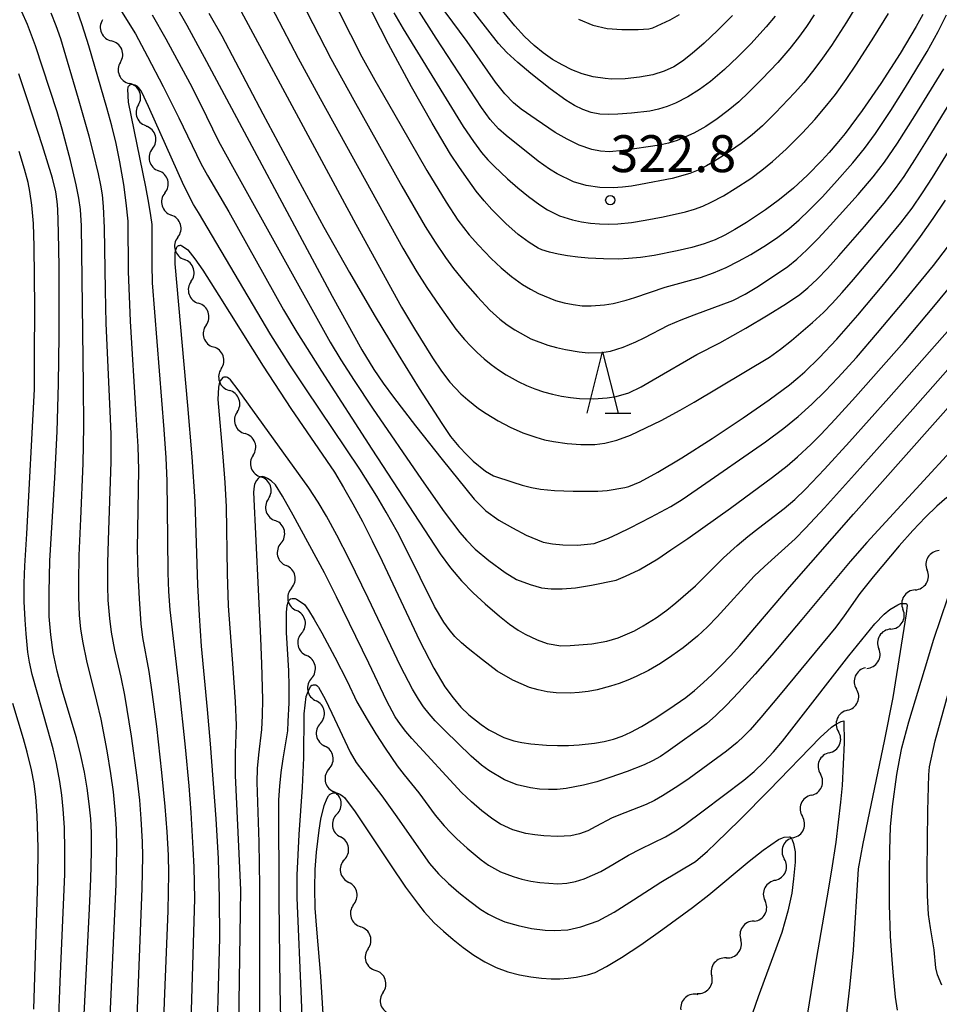
# Model space of a CAD drawing. Units: metres. Extents: x -44055 to -41747, y -126091 to -124373.
# Drawn here: x -42792 to -42717, y -125325 to -125245 of the extents above; entities that cross this region are included whole.
import ezdxf

# ---------------------------------------------------------------- set-up
doc = ezdxf.new("R2010")
doc.units = ezdxf.units.M
doc.header["$LTSCALE"] = 2.5
doc.layers.get('0').update_dxf_attribs({"linetype": 'CONTINUOUS'})
for name, color, linetype in [('5102000', 7, 'CONTINUOUS'), ('6332000', 7, 'CONTINUOUS'), ('7101000', 7, 'CONTINUOUS'), ('7102000', 7, 'CONTINUOUS'), ('7312000', 7, 'CONTINUOUS')]:
    doc.layers.add(name, color=color, linetype=linetype)
doc.styles.add('Dm_Anotation', font='txt')

# ---------------------------------------------------------------- blocks, each defined once
blk = doc.blocks.new('633200')
at = {"color": 0, "linetype": 'ByBlock', "lineweight": -2}
for points in [[(-0.5, -1), (0, 1), (0.5, -1)], [(0.08, -1), (0.92, -1)]]:
    blk.add_lwpolyline(points, dxfattribs=at)
blk = doc.blocks.new('731200')
at = {"color": 0, "linetype": 'ByBlock', "lineweight": -2}
blk.add_circle((0, 0), 0.15, dxfattribs=at)
blk = doc.blocks.new('DMDR_5102_0.375')
at = {"color": 0, "linetype": 'Continuous', "lineweight": -2}
blk.add_lwpolyline([(-1, 0, 0.535433), (1, 0)], format="xyb", dxfattribs=at)

msp = doc.modelspace()

# ---------------------------------------------------------------- linework, layer by layer
at = {"layer": '5102000', "linetype": 'Continuous'}
for points in [[(-42784.953, -125244.835), (-42784.953, -125244.835)], [(-42783.499, -125248.291), (-42783.499, -125248.291)], [(-42782.045, -125251.748), (-42782.045, -125251.748)], [(-42780.896, -125255.311), (-42780.896, -125255.311)], [(-42779.895, -125258.925), (-42779.895, -125258.925)], [(-42778.838, -125262.523), (-42778.838, -125262.523)], [(-42777.751, -125266.111), (-42777.751, -125266.111)], [(-42776.544, -125269.662), (-42776.544, -125269.662)], [(-42775.306, -125273.201), (-42775.306, -125273.201)], [(-42774.019, -125276.723), (-42774.019, -125276.723)], [(-42772.722, -125280.242), (-42772.722, -125280.242)], [(-42771.483, -125283.781), (-42771.483, -125283.781)], [(-42770.456, -125287.383), (-42770.456, -125287.383)], [(-42716.967, -125287.988), (-42716.967, -125287.988)], [(-42769.603, -125291.035), (-42769.603, -125291.035)], [(-42718.934, -125291.18), (-42718.934, -125291.18)], [(-42720.901, -125294.373), (-42720.901, -125294.373)], [(-42768.783, -125294.694), (-42768.783, -125294.694)], [(-42722.868, -125297.566), (-42722.868, -125297.566)], [(-42767.965, -125298.354), (-42767.965, -125298.354)], [(-42724.431, -125300.968), (-42724.431, -125300.968)], [(-42767.254, -125302.036), (-42767.254, -125302.036)], [(-42725.897, -125304.419), (-42725.897, -125304.419)], [(-42766.546, -125305.718), (-42766.546, -125305.718)], [(-42727.363, -125307.871), (-42727.363, -125307.871)], [(-42765.919, -125309.415), (-42765.919, -125309.415)], [(-42728.829, -125311.323), (-42728.829, -125311.323)], [(-42765.298, -125313.113), (-42765.298, -125313.113)], [(-42730.295, -125314.774), (-42730.295, -125314.774)], [(-42764.579, -125316.792), (-42764.579, -125316.792)], [(-42732.021, -125318.099), (-42732.021, -125318.099)], [(-42763.376, -125320.344), (-42763.376, -125320.343)], [(-42734.274, -125321.094), (-42734.274, -125321.094)], [(-42762.16, -125323.891), (-42762.16, -125323.891)], [(-42736.654, -125323.992), (-42736.654, -125323.992)]]:
    msp.add_lwpolyline(points, dxfattribs=at)
at = {"layer": '7101000', "flags": 128}
for points, elevation in [([(-42718.318, -125244.4), (-42718.846, -125245.384), (-42720.146, -125247.587), (-42721.717, -125250.022), (-42723.229, -125252.216), (-42724.628, -125254.087), (-42725.284, -125254.902), (-42725.913, -125255.636), (-42726.513, -125256.29), (-42727.677, -125257.461), (-42728.826, -125258.517), (-42729.96, -125259.46), (-42731.079, -125260.288), (-42732.643, -125261.329), (-42733.57, -125261.893), (-42734.405, -125262.353), (-42735.176, -125262.718), (-42736.061, -125263.049), (-42737.087, -125263.355), (-42738.255, -125263.636), (-42740.136, -125263.992), (-42741.247, -125264.156), (-42742.225, -125264.257), (-42743.07, -125264.296), (-42744.261, -125264.281), (-42745.498, -125264.211), (-42746.347, -125264.134), (-42747.173, -125264.029), (-42747.933, -125263.894), (-42748.626, -125263.727), (-42749.253, -125263.53), (-42749.568, -125263.396), (-42750.301, -125262.958), (-42751.175, -125262.295), (-42752.187, -125261.406), (-42753.335, -125260.27), (-42753.95, -125259.565), (-42754.591, -125258.761), (-42755.258, -125257.858), (-42755.951, -125256.856), (-42756.67, -125255.755), (-42758.185, -125253.256), (-42759.852, -125250.302), (-42761.72, -125246.833), (-42768.282, -125233.956)], 320), ([(-42733.772, -125244.497), (-42734.988, -125245.722), (-42736.085, -125246.754), (-42737.035, -125247.586), (-42737.839, -125248.219), (-42738.531, -125248.667), (-42739.324, -125249.024), (-42740.254, -125249.305), (-42741.32, -125249.51), (-42742.493, -125249.636), (-42743.604, -125249.658), (-42744.126, -125249.628), (-42745.101, -125249.489), (-42745.985, -125249.241), (-42746.811, -125248.909), (-42747.612, -125248.515), (-42748.388, -125248.059), (-42749.14, -125247.542), (-42749.89, -125246.931), (-42750.664, -125246.198), (-42751.463, -125245.34), (-42752.71, -125243.827)], 330), ([(-42776.314, -125244.297), (-42775.265, -125246.144), (-42771.917, -125252.492), (-42769.089, -125257.795), (-42766.966, -125261.703), (-42764.9, -125265.38), (-42762.891, -125268.826), (-42760.939, -125272.041), (-42759.216, -125274.799), (-42757.389, -125277.657), (-42756.675, -125278.709), (-42755.995, -125279.526), (-42755.336, -125280.228), (-42754.837, -125280.72), (-42753.84, -125281.533), (-42753.202, -125281.905), (-42751.619, -125282.435), (-42750.873, -125282.662), (-42750.114, -125282.85), (-42749.361, -125282.987), (-42748.243, -125283.095), (-42746.722, -125283.144), (-42745.53, -125283.155), (-42744.718, -125283.147), (-42743.942, -125283.098), (-42742.518, -125282.867), (-42742.189, -125282.781), (-42741.28, -125282.399), (-42739.85, -125281.62), (-42737.897, -125280.444), (-42735.422, -125278.871), (-42732.898, -125277.204), (-42730.801, -125275.747), (-42729.13, -125274.501), (-42728.454, -125273.957), (-42727.884, -125273.465), (-42726.718, -125272.331), (-42725.283, -125270.791), (-42723.579, -125268.844), (-42721.608, -125266.491), (-42720.56, -125265.189), (-42719.521, -125263.84), (-42718.493, -125262.444), (-42717.474, -125261), (-42716.466, -125259.51)], 310), ([(-42786.679, -125330.507), (-42786.045, -125317.658), (-42785.917, -125314.685), (-42785.853, -125312.446), (-42785.853, -125310.941), (-42785.914, -125309.779), (-42786.03, -125308.569), (-42786.201, -125307.31), (-42786.429, -125306.002), (-42786.717, -125304.635), (-42787.071, -125303.2), (-42788.223, -125299.33), (-42788.64, -125297.776), (-42788.955, -125296.274), (-42789.169, -125294.823), (-42789.282, -125293.347), (-42789.303, -125291.375), (-42789.232, -125288.83), (-42788.836, -125282.082), (-42788.649, -125278.305), (-42788.528, -125274.444), (-42788.473, -125270.497), (-42788.492, -125264.889), (-42788.533, -125262.14), (-42788.594, -125260.246), (-42788.632, -125259.619), (-42788.745, -125258.837), (-42789.031, -125257.717), (-42789.825, -125255.083), (-42791.019, -125251.427), (-42791.759, -125249.245)], 310), ([(-42775.713, -125330.461), (-42775.422, -125319.457), (-42775.438, -125316.245), (-42775.535, -125313.026), (-42775.713, -125309.799), (-42776.173, -125303.688), (-42776.419, -125300.896), (-42776.909, -125295.76), (-42777.084, -125293.259), (-42777.201, -125290.776), (-42777.425, -125283.984), (-42777.669, -125280.38), (-42778.02, -125276.202), (-42779.045, -125264.673), (-42779.063, -125263.835), (-42779.014, -125263.586), (-42778.956, -125263.399), (-42778.925, -125263.329), (-42778.891, -125263.275), (-42778.856, -125263.236), (-42778.818, -125263.212), (-42778.78, -125263.198), (-42778.71, -125263.178), (-42778.648, -125263.17), (-42778.62, -125263.17), (-42778.594, -125263.174), (-42778.57, -125263.18), (-42778.512, -125263.205), (-42778.121, -125263.453), (-42778.035, -125263.532), (-42777.442, -125264.264), (-42776.819, -125265.19), (-42775.51, -125267.254), (-42771.914, -125272.999), (-42769.663, -125276.425), (-42766.109, -125281.62), (-42765.372, -125282.849), (-42764.616, -125284.187), (-42763.842, -125285.633), (-42763.049, -125287.187), (-42762.238, -125288.849), (-42759.188, -125295.298), (-42758.035, -125297.535), (-42757.143, -125299.067), (-42756.479, -125299.969), (-42755.84, -125300.703), (-42755.192, -125301.344), (-42754.204, -125302.133), (-42753.555, -125302.553), (-42752.356, -125303.173), (-42751.525, -125303.451), (-42750.894, -125303.585), (-42750.167, -125303.692), (-42748.895, -125303.799), (-42747.986, -125303.831), (-42747.1, -125303.826), (-42746.237, -125303.784), (-42744.989, -125303.651), (-42744.198, -125303.504), (-42743.445, -125303.307), (-42742.729, -125303.059), (-42742.023, -125302.746), (-42741.168, -125302.285), (-42740.137, -125301.662), (-42738.931, -125300.877), (-42737.567, -125299.921), (-42736.861, -125299.362), (-42736.146, -125298.745), (-42735.42, -125298.071), (-42734.685, -125297.339), (-42733.94, -125296.551), (-42733.185, -125295.705), (-42732.421, -125294.802), (-42729.144, -125290.962), (-42723.934, -125285.031), (-42713.232, -125272.978)], 300), ([(-42766.952, -125326.959), (-42767.229, -125322.577), (-42767.541, -125318.758), (-42767.667, -125317.041), (-42767.715, -125315.425), (-42767.684, -125313.911), (-42767.575, -125312.499), (-42767.357, -125310.719), (-42767.217, -125309.824), (-42766.947, -125308.715), (-42766.707, -125308.106), (-42766.601, -125307.925), (-42766.552, -125307.866), (-42766.503, -125307.82), (-42766.451, -125307.781), (-42766.396, -125307.747), (-42766.339, -125307.719), (-42766.28, -125307.698), (-42766.218, -125307.682), (-42766.154, -125307.673), (-42766.087, -125307.669), (-42766.017, -125307.673), (-42765.944, -125307.685), (-42765.786, -125307.736), (-42765.613, -125307.82), (-42765.425, -125307.938), (-42765.29, -125308.068), (-42764.435, -125309.216), (-42761.568, -125313.541), (-42760.34, -125315.332), (-42759.279, -125316.762), (-42758.811, -125317.343), (-42758.001, -125318.233), (-42757.255, -125318.93), (-42756.469, -125319.602), (-42755.644, -125320.247), (-42754.78, -125320.867), (-42753.886, -125321.422), (-42752.971, -125321.872), (-42752.037, -125322.218), (-42751.082, -125322.459), (-42750.153, -125322.623), (-42749.295, -125322.733), (-42748.508, -125322.791), (-42747.793, -125322.796), (-42747.125, -125322.755), (-42746.479, -125322.674), (-42745.551, -125322.479), (-42744.917, -125322.269), (-42744.007, -125321.806), (-42742.777, -125321.061), (-42741.227, -125320.032), (-42739.425, -125318.77), (-42737.02, -125317.009), (-42735.684, -125315.971), (-42732.418, -125313.235), (-42731.278, -125312.326), (-42730.033, -125311.471), (-42729.704, -125311.33), (-42729.568, -125311.293), (-42729.145, -125311.256), (-42729.113, -125311.259), (-42729.082, -125311.27), (-42729.052, -125311.288), (-42729.022, -125311.313), (-42728.993, -125311.346), (-42728.965, -125311.386), (-42728.911, -125311.488), (-42728.806, -125311.805), (-42728.679, -125312.46), (-42728.687, -125313.307), (-42728.803, -125314.657), (-42728.955, -125315.843), (-42729.274, -125317.296), (-42729.775, -125319.022), (-42731.671, -125324.266), (-42732.627, -125326.984)], 290)]:
    msp.add_lwpolyline(points, dxfattribs=dict(at, elevation=elevation))
at = {"layer": '7102000', "flags": 128}
for points, elevation in [([(-42769.447, -125236.881), (-42763.883, -125247.855), (-42762.824, -125249.76), (-42761.324, -125252.385), (-42758.603, -125257.091), (-42757.046, -125259.679), (-42756.079, -125261.142), (-42755.153, -125262.318), (-42754.416, -125263.165), (-42753.379, -125264.243), (-42752.565, -125265.002), (-42751.717, -125265.716), (-42750.819, -125266.36), (-42750.188, -125266.745), (-42749.533, -125267.094), (-42748.161, -125267.651), (-42747.447, -125267.85), (-42746.716, -125267.995), (-42745.979, -125268.082), (-42745.252, -125268.106), (-42744.176, -125268.025), (-42743.469, -125267.896), (-42742.413, -125267.635), (-42741.711, -125267.419), (-42739.241, -125266.575), (-42736.359, -125265.777), (-42735.308, -125265.398), (-42734.279, -125264.964), (-42733.273, -125264.474), (-42732.291, -125263.929), (-42731.018, -125263.141), (-42730.09, -125262.507), (-42729.196, -125261.829), (-42728.346, -125261.1), (-42727.538, -125260.321), (-42726.492, -125259.248), (-42725.473, -125258.148), (-42723.988, -125256.459), (-42723.038, -125255.301), (-42722.155, -125254.092), (-42720.918, -125252.214), (-42719.714, -125250.313), (-42717.961, -125247.43), (-42717.049, -125245.793), (-42716.391, -125244.449)], 318), ([(-42770.802, -125239.438), (-42766.396, -125248.002), (-42764.526, -125251.387), (-42760.633, -125258.366), (-42758.741, -125261.658), (-42757.941, -125262.924), (-42757.096, -125264.162), (-42756.426, -125265.063), (-42755.483, -125266.227), (-42754.501, -125267.351), (-42753.486, -125268.433), (-42752.664, -125269.177), (-42752.079, -125269.631), (-42751.464, -125270.051), (-42750.161, -125270.762), (-42748.775, -125271.279), (-42748.057, -125271.474), (-42747.332, -125271.639), (-42746.23, -125271.83), (-42745.489, -125271.913), (-42744.397, -125271.892), (-42743.685, -125271.774), (-42742.641, -125271.448), (-42741.621, -125271.025), (-42740.954, -125270.703), (-42738.967, -125269.666), (-42737.937, -125269.226), (-42736.885, -125268.834), (-42733.737, -125267.653), (-42732.741, -125267.15), (-42731.783, -125266.566), (-42730.528, -125265.748), (-42729.275, -125264.888), (-42728.556, -125264.297), (-42727.736, -125263.537), (-42726.816, -125262.609), (-42725.824, -125261.55), (-42723.554, -125259.056), (-42722.334, -125257.603), (-42721.429, -125256.409), (-42720.374, -125254.861), (-42718.966, -125252.647), (-42716.598, -125248.821)], 316), ([(-42772.172, -125241.969), (-42769.066, -125247.961), (-42767.268, -125251.252), (-42760.557, -125263.395), (-42759.419, -125265.335), (-42758.608, -125266.596), (-42757.553, -125268.144), (-42756.258, -125269.979), (-42755.548, -125270.838), (-42755.043, -125271.38), (-42754.513, -125271.897), (-42753.959, -125272.389), (-42753.382, -125272.855), (-42752.782, -125273.295), (-42752.159, -125273.708), (-42751.188, -125274.256), (-42750.516, -125274.574), (-42749.825, -125274.852), (-42749.119, -125275.09), (-42748.402, -125275.286), (-42747.674, -125275.439), (-42746.935, -125275.549), (-42746.191, -125275.618), (-42745.075, -125275.646), (-42743.961, -125275.582), (-42743.231, -125275.47), (-42742.182, -125275.16), (-42741.189, -125274.677), (-42740.224, -125274.105), (-42736.662, -125272.037), (-42734.81, -125271.091), (-42732.696, -125269.909), (-42730.871, -125268.837), (-42729.392, -125267.913), (-42728.299, -125267.16), (-42727.65, -125266.63), (-42726.904, -125265.93), (-42726.061, -125265.059), (-42725.12, -125264.017), (-42723.039, -125261.635), (-42721.453, -125259.754), (-42720.539, -125258.567), (-42719.835, -125257.574), (-42718.949, -125256.223), (-42717.869, -125254.494), (-42715.725, -125250.997)], 314), ([(-42730.311, -125244.542), (-42731.021, -125245.409), (-42732.293, -125246.785), (-42733.339, -125247.859), (-42734.425, -125248.891), (-42735.566, -125249.857), (-42736.464, -125250.521), (-42737.405, -125251.109), (-42738.389, -125251.62), (-42739.07, -125251.895), (-42739.772, -125252.11), (-42740.495, -125252.265), (-42741.978, -125252.44), (-42743.088, -125252.514), (-42743.826, -125252.538), (-42744.552, -125252.503), (-42745.255, -125252.372), (-42745.936, -125252.145), (-42746.594, -125251.821), (-42747.303, -125251.379), (-42748.596, -125250.451), (-42750.164, -125249.205), (-42751.215, -125248.31), (-42752.092, -125247.498), (-42752.796, -125246.77), (-42756.06, -125242.55)], 328), ([(-42774.434, -125242.798), (-42772.935, -125245.583), (-42764.385, -125261.449), (-42760.67, -125268.205), (-42759.609, -125269.973), (-42758.148, -125272.32), (-42757.415, -125273.4), (-42756.742, -125274.287), (-42755.845, -125275.256), (-42755.281, -125275.745), (-42754.397, -125276.427), (-42753.781, -125276.848), (-42752.822, -125277.429), (-42751.83, -125277.947), (-42750.806, -125278.403), (-42749.753, -125278.778), (-42749.036, -125278.974), (-42748.308, -125279.126), (-42747.198, -125279.279), (-42746.082, -125279.359), (-42744.962, -125279.367), (-42744.141, -125279.269), (-42743.175, -125279.012), (-42742.064, -125278.597), (-42740.808, -125278.022), (-42739.565, -125277.4), (-42738.028, -125276.585), (-42736.882, -125275.913), (-42730.775, -125272.261), (-42729.862, -125271.612), (-42728.988, -125270.907), (-42727.276, -125269.457), (-42726.379, -125268.643), (-42725.663, -125267.908), (-42724.847, -125267.009), (-42723.929, -125265.946), (-42721.889, -125263.527), (-42720.088, -125261.338), (-42719.182, -125260.144), (-42718.32, -125258.919), (-42717.508, -125257.66), (-42716.232, -125255.556)], 312), ([(-42780.052, -125328.68), (-42779.929, -125324.674), (-42779.625, -125317.274), (-42779.565, -125314.23), (-42779.603, -125312.731), (-42779.706, -125310.836), (-42779.876, -125308.781), (-42780.138, -125306.029), (-42780.545, -125302.279), (-42780.883, -125299.676), (-42781.166, -125297.823), (-42781.682, -125295.041), (-42781.806, -125293.928), (-42781.956, -125291.9), (-42782.056, -125289.867), (-42782.104, -125287.809), (-42782.078, -125286.286), (-42782.003, -125281.412), (-42782.063, -125279.539), (-42782.213, -125276.919), (-42782.691, -125269.342), (-42782.832, -125265.314), (-42782.883, -125261.198), (-42783.032, -125259.708), (-42783.233, -125258.223), (-42783.547, -125256.376), (-42783.854, -125254.909), (-42784.209, -125253.452), (-42784.612, -125252.008), (-42786.065, -125246.955), (-42786.61, -125245.251), (-42787.241, -125243.475)], 304), ([(-42783.54, -125243.944), (-42782.284, -125245.99), (-42781.294, -125247.835), (-42780.021, -125250.274), (-42778.745, -125252.806), (-42776.969, -125256.525), (-42776.419, -125257.503), (-42774.701, -125260.46), (-42770.25, -125268.405), (-42769.16, -125270.221), (-42767.16, -125273.391), (-42763.068, -125279.745), (-42757.531, -125288.251), (-42756.68, -125289.394), (-42755.784, -125290.453), (-42754.841, -125291.426), (-42753.879, -125292.305), (-42752.703, -125293.328), (-42751.892, -125293.979), (-42751.181, -125294.449), (-42750.621, -125294.772), (-42749.654, -125295.252), (-42748.818, -125295.537), (-42747.726, -125295.717), (-42746.967, -125295.71), (-42745.2, -125295.576), (-42743.974, -125295.351), (-42743.054, -125295.079), (-42741.723, -125294.497), (-42741.025, -125294.107), (-42739.984, -125293.442), (-42739.101, -125292.817), (-42738.387, -125292.245), (-42736.785, -125290.841), (-42736.019, -125290.102), (-42734.507, -125288.573), (-42733.399, -125287.567), (-42732.533, -125286.85), (-42731.648, -125286.158), (-42729.562, -125284.572), (-42728.718, -125283.832), (-42727.846, -125282.984), (-42726.296, -125281.356), (-42724.274, -125279.14), (-42721.069, -125275.56), (-42716.124, -125269.953)], 304), ([(-42779.051, -125243.632), (-42778.117, -125245.282), (-42776.513, -125248.221), (-42766.289, -125267.305), (-42763.891, -125271.656), (-42762.915, -125273.256), (-42762.162, -125274.37), (-42761.323, -125275.505), (-42759.526, -125277.84), (-42757.364, -125280.584), (-42754.772, -125283.797), (-42753.822, -125284.752), (-42752.767, -125285.51), (-42751.656, -125286.143), (-42750.542, -125286.723), (-42749.164, -125287.301), (-42748.382, -125287.449), (-42747.563, -125287.513), (-42746.377, -125287.539), (-42744.999, -125287.416), (-42743.843, -125286.991), (-42743.03, -125286.61), (-42742.09, -125286.137), (-42740.418, -125285.275), (-42738.787, -125284.395), (-42737.869, -125283.833), (-42736.647, -125282.994), (-42731.094, -125279.158), (-42729.592, -125278.037), (-42728.43, -125277.091), (-42727.317, -125276.089), (-42726.246, -125275.041), (-42725.21, -125273.956), (-42723.704, -125272.285), (-42721.99, -125270.298), (-42719.823, -125267.711), (-42717.45, -125264.807), (-42716.306, -125263.323)], 308), ([(-42723.54, -125243.443), (-42724.513, -125245.046), (-42725.738, -125246.932), (-42726.601, -125248.158), (-42727.275, -125249.057), (-42727.981, -125249.93), (-42728.723, -125250.774), (-42730.279, -125252.397), (-42731.344, -125253.453), (-42732.18, -125254.2), (-42733.06, -125254.895), (-42734.29, -125255.749), (-42735.242, -125256.342), (-42735.89, -125256.716), (-42736.553, -125257.053), (-42737.237, -125257.337), (-42738.664, -125257.74), (-42741.24, -125258.236), (-42741.978, -125258.364), (-42742.716, -125258.452), (-42743.454, -125258.495), (-42744.562, -125258.473), (-42745.648, -125258.32), (-42746.691, -125258.009), (-42748.014, -125257.366), (-42748.644, -125256.982), (-42749.551, -125256.336), (-42752.171, -125254.248), (-42752.782, -125253.694), (-42753.447, -125252.936), (-42754.164, -125251.973), (-42757.852, -125246.332), (-42759.424, -125243.866)], 324), ([(-42784.381, -125327.061), (-42783.844, -125315.097), (-42783.788, -125312.17), (-42783.82, -125310.577), (-42783.916, -125309.082), (-42784.073, -125307.592), (-42784.278, -125306.107), (-42784.591, -125304.259), (-42785.07, -125301.679), (-42785.407, -125300.219), (-42786.24, -125296.951), (-42786.541, -125295.483), (-42786.712, -125294.374), (-42786.834, -125293.233), (-42786.892, -125291.762), (-42786.893, -125290.545), (-42786.841, -125288.392), (-42786.726, -125285.396), (-42786.52, -125280.902), (-42786.469, -125277.904), (-42786.491, -125274.53), (-42786.668, -125261.599), (-42786.75, -125260.27), (-42786.881, -125259.348), (-42787.091, -125258.25), (-42787.555, -125256.273), (-42788.225, -125253.742), (-42788.639, -125252.327), (-42789.224, -125250.522), (-42790.396, -125246.963), (-42791.057, -125245.215), (-42791.507, -125244.188)], 308), ([(-42782.179, -125326.614), (-42781.726, -125315.444), (-42781.68, -125312.821), (-42781.712, -125311.651), (-42781.813, -125309.779), (-42781.932, -125308.284), (-42782.136, -125306.421), (-42782.596, -125303.078), (-42783.138, -125299.748), (-42783.446, -125298.282), (-42783.955, -125296.093), (-42784.22, -125294.619), (-42784.368, -125293.506), (-42784.489, -125292.014), (-42784.527, -125290.891), (-42784.532, -125289.017), (-42784.477, -125287.143), (-42784.248, -125280.773), (-42784.261, -125278.524), (-42784.326, -125276.65), (-42784.656, -125269.534), (-42784.722, -125266.816), (-42784.791, -125261.76), (-42784.88, -125260.009), (-42784.971, -125259.079), (-42785.093, -125258.292), (-42785.28, -125257.376), (-42785.692, -125255.671), (-42786.054, -125254.314), (-42786.915, -125251.273), (-42788.352, -125246.399), (-42788.711, -125245.337), (-42789.129, -125244.295)], 306), ([(-42780.931, -125244.446), (-42779.822, -125246.4), (-42777.869, -125250.004), (-42777.003, -125251.693), (-42775.521, -125254.721), (-42774.254, -125257.018), (-42766.467, -125271.054), (-42765.594, -125272.488), (-42764.521, -125274.152), (-42763.007, -125276.415), (-42759.048, -125282.196), (-42757.184, -125284.837), (-42755.924, -125286.512), (-42755.389, -125287.138), (-42754.671, -125287.881), (-42753.579, -125288.784), (-42752.228, -125289.769), (-42751.319, -125290.325), (-42750.221, -125290.75), (-42749.285, -125291.006), (-42748.491, -125291.108), (-42747.608, -125291.104), (-42746.526, -125291.017), (-42745.217, -125290.792), (-42743.228, -125290.38), (-42742.452, -125290.064), (-42741.352, -125289.539), (-42739.846, -125288.656), (-42738.768, -125287.937), (-42737.412, -125287.003), (-42733.937, -125284.54), (-42730.511, -125282.019), (-42729.329, -125281.099), (-42728.477, -125280.368), (-42727.383, -125279.345), (-42726.591, -125278.547), (-42725.425, -125277.295), (-42723.789, -125275.489), (-42719.828, -125271.014), (-42717.401, -125268.155), (-42715.743, -125266.12)], 306), ([(-42761.284, -125244.276), (-42760.529, -125245.569), (-42755.657, -125253.51), (-42754.827, -125254.744), (-42754.163, -125255.633), (-42753.642, -125256.217), (-42753.128, -125256.748), (-42752.052, -125257.775), (-42751.206, -125258.514), (-42750.333, -125259.217), (-42749.433, -125259.885), (-42748.81, -125260.287), (-42747.821, -125260.771), (-42746.764, -125261.115), (-42746.037, -125261.272), (-42745.305, -125261.379), (-42744.57, -125261.438), (-42743.832, -125261.448), (-42743.092, -125261.418), (-42741.984, -125261.315), (-42740.877, -125261.143), (-42739.406, -125260.856), (-42737.579, -125260.454), (-42736.867, -125260.243), (-42736.172, -125259.983), (-42735.495, -125259.676), (-42734.509, -125259.141), (-42733.544, -125258.567), (-42732.291, -125257.745), (-42731.388, -125257.079), (-42730.524, -125256.366), (-42729.421, -125255.355), (-42728.092, -125254.035), (-42727.075, -125252.935), (-42726.106, -125251.793), (-42725.413, -125250.91), (-42724.537, -125249.695), (-42723.704, -125248.448), (-42722.275, -125246.247), (-42721.085, -125244.338)], 322), ([(-42727.138, -125244.445), (-42727.761, -125245.379), (-42728.419, -125246.29), (-42729.111, -125247.175), (-42730.088, -125248.31), (-42731.375, -125249.671), (-42732.43, -125250.737), (-42733.25, -125251.504), (-42734.11, -125252.223), (-42735.01, -125252.893), (-42735.947, -125253.503), (-42736.919, -125254.048), (-42738.273, -125254.647), (-42738.977, -125254.867), (-42739.7, -125255.033), (-42742.66, -125255.468), (-42743.763, -125255.57), (-42744.482, -125255.53), (-42745.187, -125255.398), (-42746.22, -125255.034), (-42747.216, -125254.559), (-42748.175, -125254.001), (-42749.718, -125252.956), (-42750.94, -125252.108), (-42751.577, -125251.58), (-42752.272, -125250.848), (-42753.027, -125249.913), (-42755.331, -125246.618), (-42757.115, -125244.208)], 326), ([(-42746.288, -125244.797), (-42745.13, -125245.272), (-42743.961, -125245.548), (-42742.754, -125245.64), (-42741.448, -125245.64), (-42740.566, -125245.574), (-42740.231, -125245.489), (-42738.827, -125244.848), (-42738.07, -125244.407)], 332), ([(-42713.03, -125269.596), (-42719.107, -125276.486), (-42723.854, -125281.8), (-42726.301, -125284.515), (-42727.827, -125286.168), (-42728.672, -125287.044), (-42731.176, -125289.293), (-42731.996, -125290.058), (-42735.022, -125293.383), (-42735.798, -125294.19), (-42736.621, -125294.946), (-42737.783, -125295.881), (-42738.69, -125296.538), (-42739.627, -125297.158), (-42740.595, -125297.722), (-42741.596, -125298.222), (-42742.28, -125298.52), (-42742.976, -125298.785), (-42743.683, -125299.017), (-42744.764, -125299.3), (-42745.495, -125299.439), (-42746.231, -125299.531), (-42746.972, -125299.574), (-42748.088, -125299.547), (-42748.823, -125299.459), (-42749.546, -125299.313), (-42750.257, -125299.107), (-42751.627, -125298.533), (-42752.898, -125297.775), (-42754.087, -125296.878), (-42755.241, -125295.955), (-42755.802, -125295.48), (-42756.321, -125294.968), (-42756.796, -125294.413), (-42757.225, -125293.815), (-42757.983, -125292.53), (-42760.313, -125287.805), (-42760.995, -125286.503), (-42761.918, -125284.858), (-42762.671, -125283.572), (-42764.042, -125281.376), (-42768.441, -125274.853), (-42769.686, -125272.979), (-42771.289, -125270.444), (-42777.167, -125260.508), (-42777.552, -125259.868), (-42778.343, -125258.312), (-42781.218, -125251.88), (-42781.764, -125250.739), (-42781.853, -125250.587), (-42782.04, -125250.347), (-42782.153, -125250.24), (-42782.207, -125250.202), (-42782.258, -125250.174), (-42782.307, -125250.157), (-42782.55, -125250.11), (-42782.588, -125250.11), (-42782.627, -125250.116), (-42782.691, -125250.136), (-42782.76, -125250.17), (-42782.802, -125250.199), (-42782.838, -125250.235), (-42782.868, -125250.277), (-42782.892, -125250.325), (-42782.91, -125250.379), (-42782.925, -125250.47), (-42782.875, -125251.527), (-42781.474, -125258.424), (-42781.216, -125259.741), (-42781.045, -125260.749), (-42780.959, -125261.475), (-42780.96, -125264.734), (-42780.926, -125266.231), (-42779.97, -125278.145), (-42779.809, -125280.436), (-42779.722, -125282.309), (-42779.687, -125287.018), (-42779.659, -125289.807), (-42779.601, -125291.303), (-42779.499, -125292.795), (-42778.758, -125299.093), (-42778.247, -125303.964), (-42777.947, -125307.113), (-42777.783, -125309.287), (-42777.61, -125312.21), (-42777.535, -125313.708), (-42777.492, -125316.306), (-42777.812, -125327.15)], 302), ([(-42788.523, -125326.578), (-42788.386, -125323.019), (-42788.024, -125314.285), (-42788.015, -125312.364), (-42788.047, -125310.49), (-42788.14, -125308.995), (-42788.263, -125307.879), (-42788.427, -125306.768), (-42788.702, -125305.296), (-42788.978, -125304.11), (-42789.401, -125302.551), (-42790.674, -125298.072), (-42790.889, -125297.068), (-42791.014, -125296.237), (-42791.16, -125294.746), (-42791.245, -125293.625), (-42791.318, -125292.128), (-42791.315, -125290.63), (-42791.255, -125289.226), (-42791.113, -125286.628), (-42790.49, -125274.857), (-42790.47, -125272.233), (-42790.468, -125268.202), (-42790.499, -125263.28), (-42790.576, -125261.408), (-42790.696, -125259.916), (-42790.857, -125258.808), (-42791.007, -125258.077), (-42791.294, -125256.991), (-42791.719, -125255.553)], 312), ([(-42711.44, -125274.929), (-42722.861, -125287.334), (-42724.218, -125288.879), (-42728.125, -125293.589), (-42730.565, -125296.497), (-42731.923, -125298.039), (-42733.291, -125299.535), (-42734.255, -125300.545), (-42735.119, -125301.388), (-42735.885, -125302.064), (-42739.005, -125304.298), (-42739.625, -125304.712), (-42740.269, -125305.082), (-42740.935, -125305.407), (-42742.325, -125305.943), (-42743.735, -125306.429), (-42744.798, -125306.771), (-42745.864, -125307.053), (-42746.577, -125307.203), (-42747.291, -125307.321), (-42748.008, -125307.395), (-42748.73, -125307.413), (-42749.456, -125307.374), (-42750.188, -125307.279), (-42751.262, -125307.021), (-42752.282, -125306.615), (-42753.557, -125305.859), (-42754.155, -125305.421), (-42755.004, -125304.698), (-42757.14, -125302.611), (-42757.927, -125301.819), (-42758.414, -125301.26), (-42758.87, -125300.674), (-42759.293, -125300.06), (-42759.769, -125299.256), (-42760.737, -125297.389), (-42763.359, -125291.868), (-42764.923, -125288.672), (-42765.918, -125286.737), (-42766.751, -125285.194), (-42767.422, -125284.042), (-42768.183, -125282.886), (-42773.94, -125274.922), (-42774.552, -125274.112), (-42774.681, -125274.002), (-42774.803, -125273.929), (-42774.881, -125273.9), (-42774.918, -125273.89), (-42774.955, -125273.885), (-42775.026, -125273.883), (-42775.086, -125273.889), (-42775.183, -125273.93), (-42775.407, -125274.18), (-42775.458, -125274.307), (-42775.541, -125274.695), (-42775.593, -125275.695), (-42775.19, -125280.357), (-42775.019, -125282.44), (-42774.898, -125284.433), (-42774.835, -125289.846), (-42774.754, -125292.469), (-42774.366, -125297.537), (-42774.172, -125300.291), (-42774.096, -125302.18), (-42774.172, -125304.462), (-42774.182, -125306.282), (-42773.825, -125313.767), (-42773.755, -125315.593), (-42773.897, -125326.513)], 298), ([(-42716.349, -125283.66), (-42717.167, -125284.375), (-42718.09, -125285.27), (-42719.109, -125286.347), (-42720.224, -125287.606), (-42722.335, -125290.123), (-42723.432, -125291.481), (-42724.707, -125293.301), (-42725.371, -125294.207), (-42729.896, -125299.674), (-42731.457, -125301.542), (-42732.333, -125302.545), (-42732.847, -125303.085), (-42733.389, -125303.593), (-42734.256, -125304.297), (-42737.284, -125306.505), (-42738.203, -125307.147), (-42739.466, -125307.935), (-42740.117, -125308.293), (-42740.783, -125308.618), (-42742.515, -125309.293), (-42743.546, -125309.722), (-42744.864, -125310.42), (-42745.519, -125310.758), (-42746.198, -125311.005), (-42746.9, -125311.16), (-42747.995, -125311.228), (-42749.099, -125311.181), (-42749.834, -125311.1), (-42750.567, -125310.98), (-42751.631, -125310.687), (-42752.623, -125310.226), (-42753.244, -125309.824), (-42754.132, -125309.144), (-42754.978, -125308.421), (-42755.783, -125307.653), (-42759.825, -125303.264), (-42760.31, -125302.701), (-42760.757, -125302.11), (-42761.166, -125301.49), (-42761.894, -125300.185), (-42763.314, -125297.13), (-42765.939, -125291.737), (-42766.913, -125289.796), (-42769.475, -125285.104), (-42770.324, -125283.571), (-42770.903, -125282.645), (-42771.25, -125282.324), (-42771.552, -125282.122), (-42771.757, -125282.024), (-42771.875, -125281.988), (-42771.928, -125281.979), (-42771.978, -125281.976), (-42772.026, -125281.98), (-42772.074, -125281.99), (-42772.122, -125282.006), (-42772.169, -125282.03), (-42772.217, -125282.06), (-42772.313, -125282.141), (-42772.449, -125282.302), (-42772.553, -125282.478), (-42772.604, -125282.604), (-42772.64, -125282.739), (-42772.691, -125283.237), (-42772.119, -125295.095), (-42772.031, -125297.181), (-42771.969, -125300.096), (-42771.982, -125301.402), (-42772.031, -125302.519), (-42772.28, -125304.58), (-42772.384, -125305.695), (-42772.42, -125306.814), (-42772.26, -125311.681), (-42772.19, -125315.266), (-42772.202, -125326.302)], 296), ([(-42770.139, -125341.248), (-42770.518, -125323.511), (-42770.611, -125316.39), (-42770.624, -125308.245), (-42770.55, -125307.129), (-42770.434, -125306.016), (-42770.275, -125304.906), (-42769.91, -125302.649), (-42769.861, -125301.874), (-42769.8, -125300.373), (-42769.779, -125299.02), (-42769.817, -125297.753), (-42770.019, -125294.641), (-42770.012, -125293.03), (-42769.947, -125292.455), (-42769.875, -125292.181), (-42769.792, -125292.009), (-42769.692, -125291.919), (-42769.668, -125291.91), (-42769.554, -125291.884), (-42769.397, -125291.871), (-42769.347, -125291.875), (-42769.29, -125291.889), (-42769.193, -125291.926), (-42768.656, -125292.277), (-42768.549, -125292.382), (-42768.224, -125292.832), (-42767.753, -125293.599), (-42767.136, -125294.684), (-42766.077, -125296.643), (-42765.084, -125298.601), (-42764.282, -125300.291), (-42763.464, -125301.713), (-42762.744, -125302.881), (-42761.992, -125304.05), (-42761.008, -125305.482), (-42760.447, -125306.223), (-42759.253, -125307.69), (-42757.922, -125309.498), (-42757.206, -125310.356), (-42756.696, -125310.897), (-42756.16, -125311.415), (-42755.332, -125312.166), (-42754.185, -125313.125), (-42753.584, -125313.561), (-42752.625, -125314.096), (-42751.596, -125314.489), (-42750.882, -125314.686), (-42750.159, -125314.846), (-42749.428, -125314.971), (-42747.949, -125315.088), (-42747.225, -125315.032), (-42746.515, -125314.891), (-42745.818, -125314.665), (-42745.135, -125314.38), (-42744.467, -125314.06), (-42743.494, -125313.515), (-42742.216, -125312.738), (-42741.225, -125312.223), (-42739.214, -125311.257), (-42738.264, -125310.675), (-42737.652, -125310.248), (-42736.149, -125309.135), (-42732.862, -125306.648), (-42731.997, -125305.938), (-42731.191, -125305.164), (-42730.436, -125304.335), (-42729.712, -125303.478), (-42728.76, -125302.251), (-42724.309, -125296.555), (-42722.195, -125293.951), (-42721.451, -125293.144), (-42720.978, -125292.778), (-42720.338, -125292.39), (-42720.124, -125292.3), (-42720.024, -125292.283), (-42719.744, -125292.282), (-42719.706, -125292.289), (-42719.673, -125292.301), (-42719.644, -125292.316), (-42719.599, -125292.358), (-42719.584, -125292.385), (-42719.573, -125292.416), (-42719.657, -125293.139), (-42720.743, -125299.92), (-42721.442, -125303.468), (-42723.187, -125311.807), (-42723.55, -125313.846), (-42723.965, -125320.455), (-42724.261, -125323.488), (-42724.798, -125328.195)], 294), ([(-42720.355, -125325.33), (-42720.514, -125324.277), (-42720.719, -125322.242), (-42720.834, -125320.861), (-42720.925, -125319.328), (-42721.006, -125316.775), (-42721.02, -125313.97), (-42721, -125312.329), (-42720.927, -125310.428), (-42720.761, -125308.79), (-42720.406, -125306.197), (-42720.184, -125304.868), (-42720.012, -125304.007), (-42719.438, -125301.895), (-42718.182, -125297.702), (-42717.399, -125295.193), (-42716.287, -125291.837)], 296), ([(-42716.754, -125323.306), (-42717.1, -125322.476), (-42717.238, -125321.891), (-42717.385, -125320.444), (-42717.694, -125318.639), (-42717.835, -125317.563), (-42717.923, -125316.02), (-42717.956, -125314.01), (-42717.89, -125309.135), (-42717.814, -125306.217), (-42717.764, -125305.578), (-42717.303, -125303.461), (-42715.773, -125297.958)], 298), ([(-42768.585, -125330.342), (-42768.794, -125324.44), (-42769.141, -125316.2), (-42769.132, -125314.361), (-42769.072, -125312.705), (-42768.969, -125311.055), (-42768.704, -125307.22), (-42768.611, -125304.832), (-42768.577, -125301.26), (-42768.399, -125299.861), (-42768.204, -125299.305), (-42768.065, -125299.065), (-42767.966, -125298.952), (-42767.938, -125298.938), (-42767.903, -125298.925), (-42767.813, -125298.907), (-42767.629, -125298.897), (-42767.541, -125298.944), (-42767.42, -125299.085), (-42766.862, -125300.071), (-42766.327, -125301.197), (-42764.824, -125304.38), (-42764.339, -125305.225), (-42763.735, -125306.038), (-42762.274, -125307.909), (-42761.177, -125309.427), (-42758.383, -125313.415), (-42757.648, -125314.257), (-42756.845, -125315.04), (-42755.997, -125315.777), (-42755.124, -125316.484), (-42754.225, -125317.155), (-42753.597, -125317.545), (-42752.942, -125317.878), (-42752.26, -125318.152), (-42751.195, -125318.467), (-42750.108, -125318.696), (-42749, -125318.843), (-42748.259, -125318.879), (-42747.161, -125318.807), (-42746.082, -125318.583), (-42744.693, -125318.083), (-42743.382, -125317.387), (-42741.802, -125316.378), (-42739.603, -125314.951), (-42736.783, -125313.25), (-42735.807, -125312.427), (-42735.124, -125311.781), (-42733.172, -125309.877), (-42730.789, -125307.467), (-42726.634, -125303.169), (-42725.734, -125302.331), (-42725.453, -125302.139), (-42724.954, -125301.872), (-42724.713, -125301.815), (-42724.704, -125303.622), (-42724.854, -125307.095), (-42724.991, -125308.423), (-42725.386, -125311.688), (-42725.714, -125313.969), (-42726.094, -125316.215), (-42726.982, -125321.223), (-42728.558, -125331.12)], 292), ([(-42790.541, -125325.269), (-42790.201, -125314.775), (-42790.197, -125312.15), (-42790.261, -125309.527), (-42790.37, -125308.034), (-42790.519, -125306.922), (-42790.722, -125305.818), (-42791.066, -125304.361), (-42791.376, -125303.28), (-42792.244, -125300.41)], 314)]:
    msp.add_lwpolyline(points, dxfattribs=dict(at, elevation=elevation))

# ---------------------------------------------------------------- block references
at = {"layer": '5102000', "linetype": 'Continuous', "xscale": 0.9375, "yscale": 0.9375, "zscale": 0.9375}
for p, rotation in [((-42784.589, -125245.699), 292.8139361751267), ((-42783.862, -125247.427), 112.8139361751267), ((-42783.135, -125249.156), 292.8139361751267), ((-42782.408, -125250.884), 112.8139361751267), ((-42781.681, -125252.612), 292.8139361751267), ((-42781.146, -125254.407), 105.4856189610317), ((-42780.646, -125256.214), 285.4856189610318), ((-42780.145, -125258.021), 105.4856189610317), ((-42779.631, -125259.824), 286.387752193292), ((-42779.102, -125261.623), 106.387752193292), ((-42778.573, -125263.422), 286.387752193292), ((-42778.044, -125265.221), 106.387752193292), ((-42777.45, -125266.999), 288.7850097137718), ((-42776.846, -125268.774), 108.7850097137717), ((-42776.242, -125270.549), 288.7850097137718), ((-42775.628, -125272.321), 110.0672513208975), ((-42774.985, -125274.082), 290.0672513208976), ((-42774.341, -125275.843), 110.0672513208975), ((-42773.694, -125277.603), 290.2252129565683), ((-42773.046, -125279.362), 110.2252129565682), ((-42772.398, -125281.122), 290.2252129565683), ((-42771.787, -125282.894), 108.9428294345195), ((-42771.178, -125284.668), 288.9428294345195), ((-42770.669, -125286.47), 103.1493596369038), ((-42770.243, -125288.296), 283.1493596369038), ((-42717.459, -125288.786), 238.3668663488834), ((-42769.816, -125290.122), 103.1493596369038), ((-42718.442, -125290.382), 58.36686634888344), ((-42769.396, -125291.949), 282.589940954369), ((-42719.426, -125291.979), 238.3668663488834), ((-42768.987, -125293.779), 102.5899409543689), ((-42720.409, -125293.575), 58.36686634888344), ((-42721.393, -125295.172), 238.3668663488834), ((-42768.578, -125295.609), 282.589940954369), ((-42722.376, -125296.768), 58.36686634888344), ((-42768.17, -125297.439), 102.5899409543689), ((-42723.331, -125298.379), 246.9872535094576), ((-42767.786, -125299.274), 280.8918685611284), ((-42724.064, -125300.105), 66.98725350945759), ((-42767.432, -125301.115), 100.8918685611284), ((-42724.797, -125301.831), 246.9872535094576), ((-42767.077, -125302.956), 280.8918685611284), ((-42725.53, -125303.556), 66.98725350945759), ((-42766.723, -125304.798), 100.8918685611284), ((-42726.263, -125305.282), 246.9872535094576), ((-42766.37, -125306.639), 279.2406638871556), ((-42726.996, -125307.008), 66.98725350945759), ((-42766.069, -125308.49), 99.24066388715559), ((-42727.729, -125308.734), 246.9872535094576), ((-42765.768, -125310.34), 279.2406638871556), ((-42728.462, -125310.46), 66.98725350945759), ((-42765.467, -125312.191), 99.24066388715559), ((-42729.195, -125312.185), 246.9872535094576), ((-42765.125, -125314.035), 280.6077577862944), ((-42729.928, -125313.911), 66.98725350945759), ((-42730.694, -125315.622), 242.5043262271338), ((-42764.78, -125315.878), 100.6077577862944), ((-42764.278, -125317.68), 288.7049779382548), ((-42731.56, -125317.285), 62.50432622713379), ((-42763.677, -125319.456), 108.7049779382548), ((-42732.554, -125318.871), 235.3834733757326), ((-42733.688, -125320.363), 51.31479476527556), ((-42763.075, -125321.231), 288.9875623382311), ((-42734.864, -125321.823), 230.4668822281294), ((-42762.465, -125323.004), 108.987562338231), ((-42736.057, -125323.269), 50.46688222812939), ((-42761.855, -125324.777), 288.9875623382311), ((-42737.269, -125324.697), 220.877920144238)]:
    msp.add_blockref('DMDR_5102_0.375', p, dxfattribs=dict(at, rotation=rotation))
at = {"layer": '6332000', "xscale": 2.5, "yscale": 2.5, "zscale": 2.5}
msp.add_blockref('633200', (-42744.32, -125274.329), dxfattribs=at)
at = {"layer": '7312000', "xscale": 2.5, "yscale": 2.5, "zscale": 2.5}
msp.add_blockref('731200', (-42743.702, -125259.505, 322.771), dxfattribs=at)

# ---------------------------------------------------------------- texts
at = {"layer": '7312000', "style": 'Dm_Anotation'}
msp.add_text('322.8', height=3, dxfattribs=at).set_placement((-42743.692, -125257.225))

doc.saveas('drawing.dxf')
